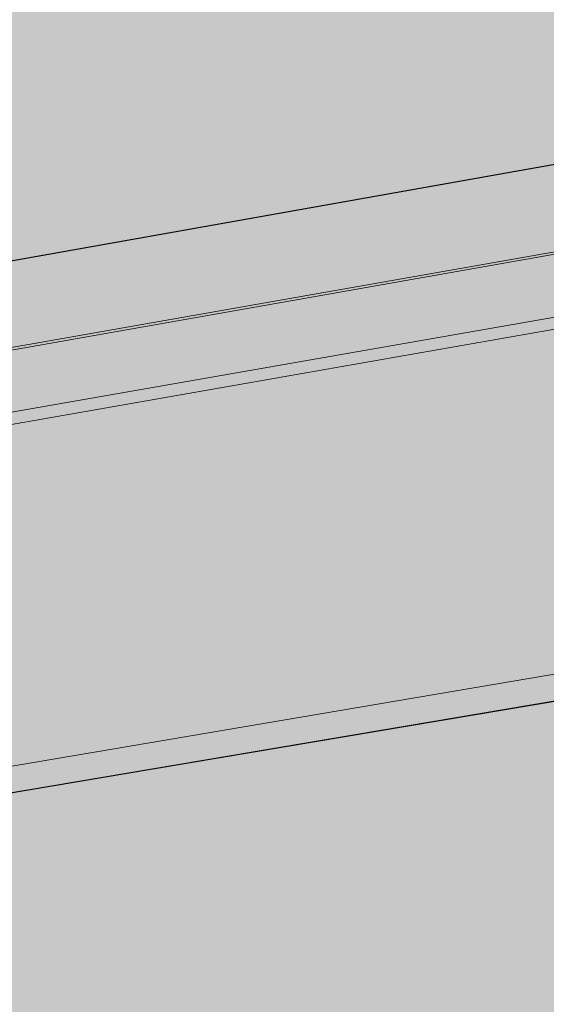
# Model space of a CAD drawing. Units: metres. Extents: x 1837 to 6240, y -872 to 2993.
# Drawn here: x 2775 to 2788, y 1673 to 1698 of the extents above; entities that cross this region are included whole.
import ezdxf

# ---------------------------------------------------------------- set-up
doc = ezdxf.new("R2010")
doc.units = ezdxf.units.M
doc.layers.add('Rigips Profile', color=3, linetype='Continuous')
doc.layers.add('Rigips Schraffur 4', color=8, linetype='Continuous')
doc.layers.add('Rigips Rahmen PLOT', color=4, linetype='Continuous', plot=False)
doc.layers.add('Rigips Schr Dämmung FH', color=7, linetype='Continuous', true_color=0xeddf9e)
doc.layers.add('Rigips Schr Profile PS', color=7, linetype='Continuous', true_color=0xd5e5ec)

msp = doc.modelspace()

# ---------------------------------------------------------------- hatches: boundary and pattern name
at = {"layer": 'Rigips Schr Dämmung FH'}
h = msp.add_hatch(color=256, dxfattribs=at)
h.dxf.hatch_style = 1
edge = h.paths.add_edge_path()
edge.add_line((2821.594145976041, 1679.752411500409), (2848.81463134625, 1619.34637667953))
edge.add_spline(control_points=[(2848.814631346251, 1619.34637667953), (2872.283270227296, 1611.556287530261), (2933.531806691313, 1594.710029862154), (3008.154153131019, 1542.629890403394), (3062.395887767434, 1475.850597872397), (3103.333964519717, 1450.075493429908), (3120.394702354307, 1439.333848134422)], knot_values=[315.3236947036595, 315.3236947036595, 315.3236947036595, 315.3236947036595, 388.5608277506057, 499.6001197666605, 583.7672356095027, 643.9059764732938, 643.9059764732938, 643.9059764732938, 643.9059764732938], degree=3, periodic=0)
edge.add_spline(control_points=[(3120.394702354307, 1439.333848134422), (3120.438839337054, 1439.306058960374), (3120.4829763198, 1439.278269786325), (3120.527113302547, 1439.250480612277)], knot_values=[643.9059764732938, 643.9059764732938, 643.9059764732938, 643.9059764732938, 644.0615584061293, 644.0615584061293, 644.0615584061293, 644.0615584061293], degree=3, periodic=0)
edge.add_line((3120.527113302546, 1439.250480612278), (3120.527113302546, 1500.461659683191))
edge.add_line((3120.527113302546, 1500.461659683191), (3044.365770737994, 1717.758557263063))
edge.add_line((3044.365770737994, 1717.758557263063), (2821.594145976041, 1679.752411500409))
h.paths.add_polyline_path([(2715.162092375828, 1860.510556325871), (2663.763589612814, 1880.829255398744), (2493.656721718508, 1824.237186230495), (2494.066848926562, 1824.206025281263), (2494.476929851868, 1824.174416346336), (2494.886964373442, 1824.142358283854), (2495.296952370296, 1824.10984995196), (2495.706893721445, 1824.076890208793), (2496.116788305902, 1824.043477912495), (2496.526636002682, 1824.009611921208), (2496.936436690797, 1823.975291093073), (2497.346190249262, 1823.940514286231), (2497.755896557091, 1823.905280358823), (2498.165555493298, 1823.869588168991), (2498.575166936896, 1823.833436574875), (2498.984730766898, 1823.796824434618), (2499.39424686232, 1823.75975060636), (2499.803715102174, 1823.722213948243), (2500.213135365475, 1823.684213318407), (2500.622507531236, 1823.645747574995), (2501.031831478471, 1823.606815576147), (2501.441107086194, 1823.567416180005), (2501.850334233419, 1823.527548244709), (2502.25951279916, 1823.487210628402), (2502.66864266243, 1823.446402189224), (2503.077723702243, 1823.405121785317), (2503.486755797613, 1823.363368274822), (2503.895738827553, 1823.32114051588), (2504.304672671079, 1823.278437366632), (2504.713557207202, 1823.23525768522), (2505.122392314939, 1823.191600329785), (2505.531177873301, 1823.147464158468), (2505.939913761303, 1823.102848029411), (2506.348599857959, 1823.057750800754), (2506.757236042281, 1823.012171330639), (2507.165822193286, 1822.966108477208), (2507.574358189985, 1822.919561098601), (2507.982843911394, 1822.87252805296), (2508.391279236524, 1822.825008198425), (2508.799664044392, 1822.77700039314), (2509.20799821401, 1822.728503495243), (2509.616281624392, 1822.679516362877), (2510.024514154552, 1822.630037854184), (2510.432695683504, 1822.580066827303), (2510.840826090261, 1822.529602140377), (2511.248905253838, 1822.478642651547), (2511.656933053247, 1822.427187218954), (2512.064909367505, 1822.37523470074), (2512.472834075622, 1822.322783955044), (2512.880707056614, 1822.26983384001), (2513.288528189496, 1822.216383213778), (2513.696297353278, 1822.162430934489), (2514.104014426977, 1822.107975860285), (2514.511679289606, 1822.053016849306), (2514.919291820179, 1821.997552759695), (2515.326851897709, 1821.941582449592), (2515.73435940121, 1821.885104777138), (2516.141814209697, 1821.828118600476), (2516.549216202182, 1821.770622777745), (2516.95656525768, 1821.712616167088), (2517.363861255205, 1821.654097626646), (2517.77110407377, 1821.59506601456), (2518.178293592389, 1821.53552018897), (2518.585429690077, 1821.475459008019), (2518.992512245845, 1821.414881329848), (2519.39954113871, 1821.353786012598), (2519.806516247684, 1821.29217191441), (2520.213437451781, 1821.230037893425), (2520.620304630015, 1821.167382807785), (2521.0271176614, 1821.104205515631), (2521.43387642495, 1821.040504875104), (2521.840580799678, 1820.976279744346), (2522.247230664598, 1820.911528981497), (2522.653825898724, 1820.846251444699), (2523.060366381071, 1820.780445992094), (2523.466851990651, 1820.714111481822), (2523.873282606478, 1820.647246772025), (2524.279658107567, 1820.579850720844), (2524.685978372931, 1820.511922186419), (2525.092243281584, 1820.443460026894), (2525.498452712539, 1820.374463100409), (2525.904606544811, 1820.304930265104), (2526.310704657414, 1820.234860379122), (2526.716746929361, 1820.164252300603), (2527.122733239666, 1820.093104887689), (2527.528663467342, 1820.021416998521), (2527.934537491404, 1819.94918749124), (2528.340355190865, 1819.876415223988), (2528.746116451623, 1819.803099120862), (2529.151821362079, 1819.729240046526), (2529.557470241246, 1819.654841075529), (2529.96306342067, 1819.579905402525), (2530.368601231897, 1819.504436222171), (2530.774084006473, 1819.42843672912), (2531.179512075944, 1819.351910118027), (2531.584885771857, 1819.274859583547), (2531.990205425758, 1819.197288320335), (2532.395471369192, 1819.119199523046), (2532.800683933706, 1819.040596386334), (2533.205843450845, 1818.961482104855), (2533.610950252157, 1818.881859873262), (2534.016004669186, 1818.801732886212), (2534.421007033479, 1818.721104338358), (2534.825957676583, 1818.639977424355), (2535.230856930043, 1818.558355338859), (2535.635705125404, 1818.476241276524), (2536.040502594215, 1818.393638432005), (2536.44524966802, 1818.310549999956), (2536.849946678365, 1818.226979175033), (2537.254593956797, 1818.14292915189), (2537.659191834862, 1818.058403125182), (2538.063740644106, 1817.973404289564), (2538.468240716074, 1817.88793583969), (2538.872692382314, 1817.802000970217), (2539.277095974371, 1817.715602875797), (2539.681451823791, 1817.628744751086), (2540.085760262119, 1817.541429790739), (2540.490021620904, 1817.453661189411), (2540.89423623169, 1817.365442141756), (2541.298404426024, 1817.27677584243), (2541.702526535451, 1817.187665486086), (2542.106602891517, 1817.098114267381), (2542.510633825771, 1817.008125380968), (2542.914619669755, 1816.917702021502), (2543.318560755018, 1816.826847383639), (2543.722457413104, 1816.735564662032), (2544.126309975561, 1816.643857051338), (2544.530118773934, 1816.55172774621), (2544.933884139769, 1816.459179941303), (2545.337606404613, 1816.366216831273), (2545.741285900012, 1816.272841610774), (2546.144922957511, 1816.17905747446), (2546.548517908656, 1816.084867616987), (2546.952071084995, 1815.99027523301), (2547.355582818072, 1815.895283517183), (2547.759053439434, 1815.79989566416), (2548.162483280628, 1815.704114868598), (2548.565872673199, 1815.60794432515), (2548.969221948692, 1815.511387228472), (2549.372531438655, 1815.414446773218), (2549.775801474634, 1815.317126154042), (2550.179032388174, 1815.219428565601), (2550.582224510822, 1815.121357202548), (2550.985378174123, 1815.022915259539), (2551.388493709624, 1814.924105931227), (2551.791571448871, 1814.824932412269), (2552.19461172341, 1814.725397897319), (2552.597614864786, 1814.625505581031), (2553.000581204547, 1814.52525865806), (2553.403511074239, 1814.424660323062), (2553.806404805406, 1814.323713770691), (2554.209262729596, 1814.222422195601), (2554.612085178354, 1814.120788792448), (2555.014872483227, 1814.018816755887), (2555.417624975761, 1813.916509280571), (2555.820342987502, 1813.813869561157), (2556.223026849995, 1813.710900792298), (2556.625676894787, 1813.60760616865), (2557.028293453424, 1813.503988884867), (2557.430876857452, 1813.400052135604), (2557.833427438418, 1813.295799115517), (2558.235945527867, 1813.191233019259), (2558.638431457345, 1813.086357041486), (2559.040885558398, 1812.981174376852), (2559.443308162573, 1812.875688220012), (2559.845699601416, 1812.769901765621), (2560.248060206472, 1812.663818208334), (2560.650390309289, 1812.557440742806), (2561.052690241411, 1812.450772563691), (2561.454960334385, 1812.343816865643), (2561.857200919757, 1812.236576843319), (2562.259412329074, 1812.129055691373), (2562.661594893881, 1812.021256604459), (2563.063748945724, 1811.913182777233), (2563.465874816149, 1811.804837404349), (2563.867972836703, 1811.696223680461), (2564.270043338932, 1811.587344800226), (2564.672086654381, 1811.478203958297), (2565.074103114597, 1811.368804349329), (2565.476093051126, 1811.259149167977), (2565.878056795514, 1811.149241608897), (2566.279994679307, 1811.039084866742), (2566.681907034051, 1810.928682136167), (2567.083794191293, 1810.818036611828), (2567.485656482578, 1810.707151488379), (2567.887494239452, 1810.596029960475), (2568.289307793461, 1810.484675222771), (2568.691097476153, 1810.373090469921), (2569.092863619072, 1810.261278896581), (2569.494606553764, 1810.149243697404), (2569.896326611777, 1810.036988067047), (2570.298024124656, 1809.924515200163), (2570.699699423946, 1809.811828291408), (2571.101352841195, 1809.698930535436), (2571.502984707948, 1809.585825126902), (2571.904595355751, 1809.472515260461), (2572.306185116151, 1809.359004130768), (2572.707754320692, 1809.245294932477), (2573.109303300923, 1809.131390860244), (2573.510832388389, 1809.017295108723), (2573.912341914635, 1808.903010872569), (2574.313832211208, 1808.788541346436), (2574.715303609653, 1808.67388972498), (2575.116756441518, 1808.559059202855), (2575.518191038349, 1808.444052974716), (2575.91960773169, 1808.328874235218), (2576.321006853088, 1808.213526179016), (2576.72238873409, 1808.098012000764), (2577.123753706241, 1807.982334895117), (2577.525102101088, 1807.866498056731), (2577.926434250176, 1807.75050468026), (2578.327750485053, 1807.634357960358), (2578.729051137263, 1807.51806109168), (2579.130336538353, 1807.401617268882), (2579.531607019869, 1807.285029686618), (2579.932862913357, 1807.168301539543), (2580.334104550363, 1807.051436022312), (2580.735332262434, 1806.934436329579), (2581.136546381114, 1806.817305655999), (2581.537747237951, 1806.700047196228), (2581.938935164491, 1806.582664144919), (2582.34011049228, 1806.465159696728), (2582.741273552863, 1806.347537046309), (2583.142424677786, 1806.229799388318), (2583.543564198597, 1806.111949917408), (2583.944692446841, 1805.993991828236), (2584.345809754064, 1805.875928315455), (2584.746916451812, 1805.757762573721), (2585.148012871631, 1805.639497797687), (2585.549099345068, 1805.521137182011), (2585.950176203668, 1805.402683921344), (2586.351243778977, 1805.284141210344), (2586.752302402543, 1805.165512243664), (2587.153352405909, 1805.046800215959), (2587.554394120624, 1804.928008321884), (2587.955427878233, 1804.809139756094), (2588.356454010281, 1804.690197713244), (2588.757472848315, 1804.571185387987), (2589.158484723881, 1804.452105974981), (2589.559489968527, 1804.332962668878), (2589.960488913795, 1804.213758664334), (2590.361481891235, 1804.094497156004), (2590.762469232391, 1803.975181338543), (2591.16345126881, 1803.855814406604), (2591.564428332037, 1803.736399554844), (2591.965400753619, 1803.616939977916), (2592.366368865101, 1803.497438870476), (2592.767332998031, 1803.377899427178), (2593.168293483954, 1803.258324842678), (2593.569250654416, 1803.138718311629), (2593.970204840963, 1803.019083028688), (2594.371156375141, 1802.899422188508), (2594.772105588497, 1802.779738985744), (2595.173052812576, 1802.660036615052), (2595.573998378925, 1802.540318271085), (2595.974942619089, 1802.4205871485), (2596.375885864616, 1802.30084644195), (2596.776828447049, 1802.18109934609), (2597.177770697936, 1802.061349055577), (2598.197391845214, 1801.58855096648), (2599.216953120444, 1801.115661690636), (2600.236394651578, 1800.642590041299), (2601.255656566568, 1800.169244831721), (2602.274678993368, 1799.695534875155), (2603.293402059928, 1799.221368984855), (2604.311765894201, 1798.746655974072), (2605.329710624139, 1798.271304656062), (2606.347176377695, 1797.795223844076), (2607.364103282821, 1797.318322351368), (2608.380431467468, 1796.840508991191), (2609.396101059589, 1796.361692576797), (2610.411052187137, 1795.881781921441), (2611.425224978062, 1795.400685838374), (2612.438559560318, 1794.918313140851), (2613.450996061857, 1794.434572642124), (2614.462474610631, 1793.949373155446), (2615.472935334592, 1793.46262349407), (2616.482318361692, 1792.97423247125), (2617.490563819883, 1792.484108900238), (2618.497611837118, 1791.992161594288), (2619.503402541348, 1791.498299366653), (2620.507876060527, 1791.002431030585), (2621.510972522606, 1790.504465399338), (2622.512632055536, 1790.004311286165), (2623.512794787272, 1789.501877504319), (2624.511400845764, 1788.997072867053), (2625.508390358964, 1788.48980618762), (2626.503703454826, 1787.979986279274), (2627.497280261301, 1787.467521955266), (2628.489060906341, 1786.952322028852), (2629.478985517899, 1786.434295313282), (2630.466994223926, 1785.913350621811), (2631.453027152375, 1785.389396767692), (2632.437024431199, 1784.862342564177), (2633.418926188348, 1784.33209682452), (2634.398672551776, 1783.798568361974), (2635.376203649435, 1783.261665989791), (2636.351459609276, 1782.721298521226), (2637.324380559252, 1782.177374769531), (2638.294906627315, 1781.629803547959), (2639.262977941418, 1781.078493669763), (2640.228534629512, 1780.523353948197), (2641.19151681955, 1779.964293196513), (2642.151864639483, 1779.401220227964), (2643.109518254651, 1778.834043914369), (2644.064436941761, 1778.262703065858), (2645.016630174825, 1777.687215127535), (2645.966115570388, 1777.107610299944), (2646.912910745002, 1776.523918783629), (2647.857033315215, 1775.936170779134), (2648.798500897577, 1775.344396487001), (2649.737331108635, 1774.748626107775), (2650.67354156494, 1774.148889841999), (2651.607149883041, 1773.545217890216), (2652.538173679486, 1772.937640452971), (2653.466630570825, 1772.326187730806), (2654.392538173607, 1771.710889924266), (2655.315914104381, 1771.091777233894), (2656.236775979696, 1770.468879860234), (2657.155141416101, 1769.842228003828), (2658.071028030145, 1769.211851865222), (2658.984453438378, 1768.577781644957), (2659.895435257349, 1767.940047543579), (2660.803991103606, 1767.29867976163), (2661.710138593699, 1766.653708499654), (2662.613895344176, 1766.005163958195), (2663.515278971588, 1765.353076337796), (2664.414307092482, 1764.697475839), (2665.310997323409, 1764.038392662353), (2666.205367280917, 1763.375857008396), (2667.097434581555, 1762.709899077673), (2667.987216841873, 1762.040549070729), (2668.874731678419, 1761.367837188107), (2669.759996707744, 1760.691793630349), (2670.643029546394, 1760.012448598001), (2671.523847810921, 1759.329832291605), (2672.402469117873, 1758.643974911705), (2673.278911083798, 1757.954906658845), (2674.153191325248, 1757.262657733568), (2675.025327458769, 1756.567258336418), (2675.895337100912, 1755.868738667938), (2676.763237868226, 1755.167128928672), (2677.629047377258, 1754.462459319163), (2678.49278324456, 1753.754760039956), (2679.35446308668, 1753.044061291594), (2680.214104520167, 1752.330393274619), (2681.071725161569, 1751.613786189577), (2681.927342627437, 1750.89427023701), (2682.780974534319, 1750.171875617461), (2683.632638498765, 1749.446632531476), (2684.482352137322, 1748.718571179597), (2685.330133066542, 1747.987721762367), (2686.175998902972, 1747.254114480331), (2687.019967263162, 1746.517779534032), (2687.862055763661, 1745.778747124013), (2688.702282021018, 1745.037047450818), (2689.540663651782, 1744.292710714991), (2690.377218272503, 1743.545767117076), (2691.211963499728, 1742.796246857615), (2692.044916950009, 1742.044180137152), (2692.876096239892, 1741.289597156232), (2693.705518985929, 1740.532528115397), (2694.533202804667, 1739.773003215191), (2695.359165312656, 1739.011052656158), (2696.183424126445, 1738.246706638841), (2697.005996862583, 1737.479995363785), (2697.82690113762, 1736.710949031532), (2698.646154568103, 1735.939597842625), (2699.463774770583, 1735.16597199761), (2700.279779361609, 1734.390101697029), (2701.094185957729, 1733.612017141425), (2701.907012175493, 1732.831748531343), (2702.718275631449, 1732.049326067326), (2703.527993942148, 1731.264779949917), (2704.336184724137, 1730.478140379661), (2705.142865593967, 1729.6894375571), (2705.948054168186, 1728.898701682779), (2706.751768063344, 1728.10596295724), (2707.554024895988, 1727.311251581028), (2708.35484228267, 1726.514597754686), (2709.154237839937, 1725.716031678758), (2709.952229184339, 1724.915583553787), (2710.748833932425, 1724.113283580316), (2711.544069700743, 1723.30916195889), (2712.337954105844, 1722.503248890052), (2713.130504764276, 1721.695574574346), (2713.921739292589, 1720.886169212314), (2714.711675307331, 1720.075063004502), (2715.500330425051, 1719.262286151451), (2716.287722262299, 1718.447868853707), (2717.073868435624, 1717.631841311812), (2717.858786561574, 1716.81423372631), (2718.6424942567, 1715.995076297744), (2719.425009137549, 1715.174399226659), (2720.206348820672, 1714.352232713598), (2720.986530922617, 1713.528606959104), (2721.765573059934, 1712.703552163721), (2722.54349284917, 1711.877098527992), (2723.320307906877, 1711.049276252461), (2724.096035849602, 1710.220115537673), (2724.870694293895, 1709.389646584169), (2725.644300856305, 1708.557899592494), (2726.416873153381, 1707.724904763192), (2727.188428801672, 1706.890692296806), (2727.958985417727, 1706.055292393879), (2728.728560618096, 1705.218735254956), (2729.497172019327, 1704.381051080579), (2730.26483723797, 1703.542270071292), (2731.031573890573, 1702.70242242764), (2731.797399593686, 1701.861538350165), (2732.562331963858, 1701.019648039411), (2733.326388617638, 1700.176781695922), (2734.089587171575, 1699.332969520241), (2734.851945242218, 1698.488241712912), (2735.613480446116, 1697.642628474478), (2736.374210986883, 1696.796160846101), (2737.134185067891, 1695.948912825635), (2737.89349461386, 1695.10102101558), (2738.65223500352, 1694.252626964242), (2739.4105016156, 1693.403872219925), (2740.168389828833, 1692.554898330935), (2740.925995021948, 1691.705846845576), (2741.683412573676, 1690.856859312154), (2742.440737862748, 1690.008077278973), (2743.198066267894, 1689.159642294339), (2743.955493167844, 1688.311695906557), (2744.713113941331, 1687.464379663931), (2745.471023967083, 1686.617835114767), (2746.229318623832, 1685.77220380737), (2746.988093290307, 1684.927627290044), (2747.747443345241, 1684.084247111094), (2748.507464167363, 1683.242204818827), (2749.268251135404, 1682.401641961545), (2750.029899628094, 1681.562700087556), (2750.792505024164, 1680.725520745163), (2751.556162702345, 1679.890245482672), (2752.320968041367, 1679.057015848387), (2753.087016419961, 1678.225973390614), (2753.854403216857, 1677.397259657658), (2754.623223810786, 1676.571016197823), (2755.393573580479, 1675.747384559415), (2756.165547904666, 1674.926506290739), (2756.939242162077, 1674.108522940099), (2757.714751731444, 1673.293576055802), (2758.492171991496, 1672.48180718615), (2759.271598320965, 1671.673357879451), (2760.053126098581, 1670.868369684008), (2760.836850703075, 1670.066984148126), (2761.622867513177, 1669.269342820112), (2762.411271907617, 1668.475587248269), (2763.202159265127, 1667.685858980903), (2763.995624964437, 1666.900299566319), (2764.791764384277, 1666.119050552821), (2765.590672903379, 1665.342253488715), (2766.392445900472, 1664.570049922306), (2767.197178754288, 1663.802581401898), (2768.004966843555, 1663.039989475797), (2768.815905547007, 1662.282415692308), (2769.630090243373, 1661.530001599736), (2770.447616311383, 1660.782888746385), (2771.268579129768, 1660.041218680562), (2772.093074077259, 1659.305132950569), (2772.921196532586, 1658.574773104714), (2773.75304187448, 1657.850280691301), (2774.588705481672, 1657.131797258634), (2775.428282732892, 1656.419464355019), (2776.27186900687, 1655.713423528761), (2777.119559682338, 1655.013816328164), (2777.971450138026, 1654.320784301535), (2778.827635752663, 1653.634468997177), (2779.688211904982, 1652.955011963396), (2780.553273973713, 1652.282554748497), (2781.422917337585, 1651.617238900785), (2782.297236987593, 1650.959205368731), (2783.176281244417, 1650.308522901351), (2784.060007920007, 1649.665120229721), (2784.948364445829, 1649.028910026203), (2785.841298253351, 1648.399804963159), (2786.738756774041, 1647.777717712951), (2787.640687439365, 1647.16256094794), (2788.547037680789, 1646.554247340489), (2789.457754929782, 1645.952689562959), (2790.37278661781, 1645.357800287712), (2791.292080176341, 1644.76949218711), (2792.215583036841, 1644.187677933515), (2793.143242630778, 1643.612270199289), (2794.075006389618, 1643.043181656794), (2795.010821744829, 1642.480324978391), (2795.950636127878, 1641.923612836443), (2796.894396970232, 1641.372957903311), (2797.842051703357, 1640.828272851358), (2798.793547758723, 1640.289470352944), (2799.748832567793, 1639.756463080433), (2800.707853562037, 1639.229163706185), (2801.670558172922, 1638.707484902564), (2802.636893831914, 1638.19133934193), (2803.60680797048, 1637.680639696645), (2804.580248020087, 1637.175298639072), (2805.557161412204, 1636.675228841572), (2806.537495578296, 1636.180342976507), (2807.521197949831, 1635.69055371624), (2808.508215958275, 1635.205773733131), (2809.498497035097, 1634.725915699543), (2810.491988611763, 1634.250892287838), (2811.488638119739, 1633.780616170378), (2812.488392990495, 1633.315000019524), (2813.491200655495, 1632.853956507638), (2814.497008546207, 1632.397398307083), (2815.505764094099, 1631.945238090219), (2816.517414730637, 1631.49738852941), (2817.531907887289, 1631.053762297016), (2818.549190995522, 1630.614272065401), (2819.569211486803, 1630.178830506925), (2820.591916792598, 1629.74735029395), (2821.617254344374, 1629.319744098839)])
at = {"layer": 'Rigips Schr Profile PS'}
h = msp.add_hatch(color=256, dxfattribs=at)
h.dxf.hatch_style = 1
h.paths.add_polyline_path([(2229.111940147939, 1938.664726347661), (2253.514708182488, 1951.586372820728), (2283.382583219277, 1951.586372820728), (2247.042934256223, 1932.901689661877)])
h.paths.add_polyline_path([(2312.894989236067, 1911.736783444671), (2399.101289854105, 1951.586372820728), (2430.065655715147, 1951.586372820728), (2329.65352460141, 1906.350575991407)])
h.paths.add_polyline_path([(2545.005320632327, 1951.586372820728), (2577.191942029453, 1951.586372820728), (2404.267493435442, 1882.369583244115), (2388.537649535854, 1887.425168389453)])
h.paths.add_polyline_path([(2457.027760209605, 1865.412388838994), (2690.906767646662, 1951.586372820728), (2724.398597709921, 1951.586372820728), (2471.845768589438, 1860.649868401614)])
h.paths.add_polyline_path([(2533.338534926517, 1840.886041244524), (2519.334250437677, 1845.387030134484), (2836.806221880301, 1951.586372820728), (2871.518138203154, 1951.586372820728)])
h.paths.add_polyline_path([(2589.532286187639, 1822.825322018697), (2576.258541074379, 1827.091514934912), (2982.704113775833, 1951.586372820728), (3018.638688959352, 1951.586372820728)])
h.paths.add_polyline_path([(2530.644590559051, 1774.927529910622), (2525.629547597297, 1784.011514672494), (2611.840914441798, 1808.626312234076), (2611.823618274658, 1812.206802145236), (2731.457659927449, 1846.581462700958), (2731.515215880201, 1846.580289784698), (2731.583681227857, 1846.536317188306), (2731.644502123046, 1846.451999205112), (2732.615462179881, 1844.327213976734), (2732.648909555524, 1844.198207813345), (2732.626248163604, 1844.021820891292), (2731.433820748559, 1842.267510138424), (2731.426574293587, 1842.237761837137), (2731.433647622137, 1842.202905650351), (2734.996892361221, 1834.411533338039), (2736.822550608271, 1834.919785213602), (2736.845543171019, 1834.922827294425), (2736.872499189343, 1834.91598946047), (2736.89624009549, 1834.901093269269), (2736.926521110348, 1834.868915375795), (2736.95456304991, 1834.821595322143), (2737.919261937318, 1832.704115750674), (2737.951845914073, 1832.574608887334), (2737.959383059234, 1832.464008633604), (2737.941241615843, 1832.332796195919), (2737.90132373498, 1832.246806644394), (2737.859583147894, 1832.205066057307), (2737.823763807706, 1832.194927510182)])
h.paths.add_polyline_path([(2766.757823377744, 1769.28652819658), (2766.809425809862, 1769.28329794324), (2766.878691397794, 1769.233438376991), (2766.928699959032, 1769.1570583329), (2767.834154616452, 1767.174027212951), (2767.868008123071, 1767.011432497111), (2767.846199638892, 1766.88224790402), (2766.726923864121, 1765.094149592116), (2766.720338942894, 1765.070667721874), (2766.723774665172, 1765.039819633201), (2769.975549957887, 1757.927732522164), (2771.786585352656, 1758.327950579741), (2771.82556874355, 1758.330875471362), (2771.899292516548, 1758.26481192687), (2772.821598477808, 1756.241788057195), (2772.851644561852, 1756.105795192473), (2772.84249432933, 1755.906897343906), (2772.781233366713, 1755.781602322436), (2772.723111107274, 1755.74998593619), (2566.27936253484, 1710.380536067865), (2559.967803845655, 1721.813005330069)])
h.paths.add_polyline_path([(2799.946646981713, 1696.598578516678), (2800.031990444224, 1696.576012839142), (2800.078141893711, 1696.52536995787), (2800.953158231262, 1694.620709087289), (2800.986662846353, 1694.47332829076), (2800.969218282003, 1694.340358586778), (2799.915665247527, 1692.522273538144), (2799.909316827726, 1692.49256525795), (2799.916113452278, 1692.460151661139), (2802.880013595529, 1685.979332676931), (2804.685684042401, 1686.286636729931), (2804.720155864905, 1686.286252586554), (2804.769605036252, 1686.247402587555), (2804.795589969937, 1686.203137447405), (2805.65055610351, 1684.32395290789), (2805.676901563354, 1684.210097733884), (2805.682452571348, 1684.096069780222), (2805.660695097987, 1683.963866178889), (2805.606021599348, 1683.867040376711), (2805.56091070023, 1683.84027487192), (2600.080995606655, 1649.154081870015), (2594.08007697414, 1660.023792755236)])
h.paths.add_polyline_path([(3116.401915477506, 1650.416955420355), (2632.187278602048, 1590.998451357033), (2626.473202369663, 1601.348628178851), (3116.401915477506, 1665.410127328433)])
h.paths.add_polyline_path([(3116.401915477506, 1572.35535879128), (2662.722606433368, 1535.68836631213), (2657.273946351158, 1545.55778229458), (3116.401915477506, 1586.035687533774)])
h.paths.add_polyline_path([(2691.799480808551, 1483.020047065143), (2686.596971489334, 1492.44359851618), (3116.401915477506, 1513.638332154921), (3116.401915477506, 1501.101751004403)])
h.paths.add_polyline_path([(3116.401915477506, 1435.716085130262), (3116.401774789984, 1447.336758630264), (2714.546170303208, 1441.817891405), (2719.557445164272, 1432.740731982315)])
h.paths.add_polyline_path([(3116.401915477506, 1375.509477342104), (2742.853856459124, 1384.77748776853), (2744.399528029182, 1387.743091100877), (2741.215915303063, 1393.509719564941), (3116.387770550056, 1386.392379487804)])
at = {"layer": 'Rigips Schraffur 4', "true_color": 0x8c8c8c}
h = msp.add_hatch(color=252, dxfattribs=at)
h.dxf.hatch_style = 1
edge = h.paths.add_edge_path()
edge.add_line((3116.401915477506, 1447.949009911461), (3116.401915477506, 1387.137992120813))
edge.add_line((3116.401915477506, 1387.137992120813), (2740.80314969475, 1393.972201099352))
edge.add_line((2740.80314969475, 1393.972201099352), (2525.629521633224, 1784.011507259315))
edge.add_line((2525.629521633224, 1784.011507259315), (2611.840914441798, 1808.626312234076))
edge.add_line((2611.840914441798, 1808.626312234076), (2611.806906869762, 1815.666240075008))
edge.add_spline(control_points=[(2611.806906869762, 1815.666240075008), (2626.346879604634, 1812.057395542221), (2682.214065796552, 1798.19107040343), (2716.255094388103, 1717.848397619772), (2795.322106203095, 1635.821146926652), (2908.261638744832, 1617.403539566321), (3004.23421665045, 1551.327771762862), (3058.392295310428, 1484.453490216066), (3099.337999109488, 1458.687046071353), (3116.401915477506, 1447.94900991146)], knot_values=[0, 0, 0, 0, 43.73621083700375, 168.048391748326, 233.0663298205815, 381.3321402383157, 492.3714322543708, 576.5385480972134, 636.6772889610044, 636.6772889610044, 636.6772889610044, 636.6772889610044], degree=3, periodic=0)
edge = h.paths.add_edge_path()
edge.add_spline(control_points=[(2611.806906869762, 1815.666240075008), (2595.856079210098, 1838.26710498035), (2560.823260957196, 1887.905406482998), (2461.448654138097, 1875.069396013424), (2441.288257612465, 1929.432385395779), (2433.072499498623, 1951.586372820727)], knot_values=[0, 0, 0, 0, 78.59689454534748, 172.6224356879272, 237.2950591629198, 237.2950591629198, 237.2950591629198, 237.2950591629198], degree=3, periodic=0)
at = {"layer": 'Rigips Schraffur 4'}
h = msp.add_hatch(dxfattribs=at)
h.set_pattern_fill('WOOD_5', color=3, scale=70, angle=115, pattern_type=2)
h.set_pattern_definition([(104.6952, (-992.9473031105454, -416.2887046126218), (-114.0584783674737, 410.2324582364724), [7.82621, -774.79752]), (115, (-994.9326328240973, -408.7184690860026), (-93.02482341441446, 33.85826677071655), [7.7, -62.3]), (133.4349, (-998.1867934395009, -401.7398991258203), (-122.6080132909293, 97.29988667243806), [6.640759999999999, -214.71863]), (287.875, (-1002.752534841244, -396.917658417145), (-143.6415233967474, 473.6740672405703), [5.64361, -558.71445]), (289.8056, (-1001.020288026422, -402.2888148077686), (-232.3915609004937, 663.998630487142), [7.73178, -765.4434900000001]), (309.0362, (-998.4005428619444, -409.5632175511694), (152.1912729662746, -160.7414490639032), [8.658510000000001, -279.95884]), (124.4623, (-995.3139653762933, -411.2133810052164), (-211.3578415383813, 287.6245512738965), [4.257959999999997, -421.5354499999999]), (108.6598, (-997.7233775265299, -407.702721082881), (173.224563637723, -537.1156478736054), [6.338779999999997, -627.5381699999997]), (300.7106, (-999.7514571245706, -401.6971492413318), (329.6911163387843, -541.3905520447879), [7.03493, -696.45639]), (283.6901, (-996.1587138414602, -407.7454709673698), (-54.89174066761417, 283.3494363663826), [3.5693, -353.36203]), (109.8056, (-989.6503926106534, -421.7026108877342), (232.3915609004939, -663.9986304871419), [7.73178, -765.4434900000001]), (103.6901, (-992.2701377751309, -414.4282081443334), (54.891740667614, -283.3494363663826), [7.1386, -349.79273]), (115, (-993.9596347054644, -407.4923880686399), (-93.02482341441446, 33.85826677071655), [8.4, -61.6]), (135.556, (-997.5096281040865, -399.8794026575322), (-274.7992823687872, 258.0414042787253), [5.9808, -592.09948]), (118.8141, (-1001.779536722611, -395.6915773997823), (-477.6078106306275, 858.5981300271858), [10.52331, -1041.80741]), (109.8056, (-1006.851443921814, -386.4711784191161), (232.3915609004939, -663.9986304871419), [7.73178, -765.4434900000001]), (115, (-1009.471189086292, -379.1967756757153), (-93.02482341441446, 33.85826677071655), [7.7, -62.3]), (120.1944, (-983.1420713798466, -435.6597508080986), (-359.2740451807343, 604.8323563815346), [7.73178, -765.4434900000001]), (109.8056, (-987.0306474461754, -428.9770136311349), (232.3915609004939, -663.9986304871419), [7.73178, -765.4434900000001]), (115, (-984.4109022816979, -436.2514163745357), (-93.02482341441446, 33.85826677071655), [4.2, -65.8]), (120.1944, (-986.1858989810089, -432.4449236689816), (-359.2740451807343, 604.8323563815346), [7.73178, -765.4434900000001]), (115, (-990.0744750473377, -425.7621864920179), (-93.02482341441446, 33.85826677071655), [7, -63]), (125.3048, (-993.0328028795225, -419.4180319827615), (240.9409183447758, -351.0662047896645), [7.82621, -774.79752]), (120.1944, (-997.5557943967774, -413.0311275890163), (-359.2740451807343, 604.8323563815346), [7.73178, -765.4434900000001]), (109.8056, (-1001.444370463106, -406.3483904120524), (232.3915609004939, -663.9986304871419), [7.73178, -765.4434900000001]), (109.8056, (-1004.064115627584, -399.0739876686516), (232.3915609004939, -663.9986304871419), [7.73178, -765.4434900000001]), (106.8698999999999, (-1006.683860792062, -391.7995849252511), (114.0581590935722, -410.2325156385022), [9.899469999999999, -485.0752200000001]), (115, (-1009.556688855269, -382.3261030458548), (-93.02482341441446, 33.85826677071655), [10.5, -59.5]), (102.4712000000001, (-970.3084306668561, -367.1137978564482), (-84.47488117887616, 346.7910123686912), [6.453649999999999, -638.9144299999999]), (109.2894, (-971.7020948139711, -360.8123932316803), (202.8078593447316, -600.5571864727635), [7.03493, -696.45639]), (123.1301, (-970.3084306668561, -367.1137978564482), (-240.9411675425891, 351.0659971089802), [4.94977, -490.0249900000001]), (124.4623, (-973.0136756003112, -362.9687224831871), (-211.3578415383813, 287.6245512738965), [8.515849999999995, -417.2774899999998]), (115, (-948.2492215789357, -419.3889477310818), (-93.02482341441446, 33.85826677071655), [8.4, -61.6]), (105.5377, (-951.7992149775573, -411.7759623199738), (84.47498745699534, -346.7909978206099), [4.25796, -421.53545]), (316.8013999999999, (-952.9397962259427, -407.6736368312013), (-152.1913824566888, 160.7413769237568), [3.76964, -373.19191]), (307.9946, (-950.1918014079988, -410.2540485193927), (-393.1324641121431, 511.8074695597736), [9.339189999999999, -924.5772899999998]), (107.875, (-973.5625912822597, -360.1352278962659), (143.6415233967474, -473.6740672405703), [5.643609999999997, -558.7144499999997]), (122.125, (-973.5625912822597, -360.1352278962659), (-270.5243955832755, 414.5076122512904), [5.64361, -558.71445]), (115, (-946.980390677084, -418.7972821646447), (-93.02482341441446, 33.85826677071655), [5.600000000000001, -64.4]), (309.0362, (-949.3470529428323, -413.7219585572395), (152.1912729662746, -160.7414490639032), [5.77234, -282.8450800000001]), (111.6335, (-955.3919582606677, -405.7276405939358), (409.8901924664812, -1044.648281119511), [11.92058, -1180.13651]), (112.7094, (-959.7867001244567, -394.6467451449812), (646.5574078815105, -1552.180243102069), [17.51399999999999, -1733.88544]), (118.1798, (-966.5481042539932, -378.4905260886212), (-566.3567231468376, 1048.923285141151), [12.61945999999999, -1249.323529999999]), (124.4623, (-972.5075098028515, -367.366880755178), (-211.3578415383813, 287.6245512738965), [12.77381, -413.0195999999999]), (125.3048, (-942.5394825206045, -416.7264526821152), (240.9409183447758, -351.0662047896645), [7.82621, -774.79752]), (130.9454, (-947.0624740378594, -410.33954828837), (181.7746551035385, -224.1829133583973), [10.19214, -499.41556]), (115, (-953.7417948066209, -402.6410631082849), (-93.02482341441446, 33.85826677071655), [9.1, -60.9]), (106.8698999999999, (-957.5876209884609, -394.3936622462513), (114.0581590935722, -410.2325156385022), [9.899469999999999, -485.0752200000001]), (118.5763, (-960.4604490516685, -384.9201803668552), (-507.190150370831, 922.0402141903584), [11.22184, -1110.96349]), (106.2538, (-965.82818903409, -375.0653659352631), (-143.6411172598078, 473.6741760299499), [9.20703, -911.49919]), (100.9638, (-968.4051843140792, -366.2262995067927), (25.30842926915199, -219.9078907683552), [8.658509999999994, -279.9588399999998]), (115, (-970.0519313599243, -357.7258157460294), (-93.02482341441446, 33.85826677071655), [4.9, -65.10000000000001]), (289.8056, (-955.3919582606677, -405.7276405939358), (-232.3915609004937, 663.998630487142), [15.46349, -757.71178]), (110.2363999999999, (-952.6901297354152, -421.459777213611), (261.975081624061, -727.4400838844076), [16.85824, -826.0534099999999]), (115, (-958.5212856308076, -405.6421408249585), (-93.02482341441446, 33.85826677071655), [16.1, -53.9]), (119.0856, (-965.3254396448328, -391.0505854536684), (-448.0239223155221, 795.1569317528769), [19.64990999999998, -962.8468499999994]), (115, (-974.877588476802, -373.878618394187), (-93.02482341441446, 33.85826677071655), [17.5, -52.5]), (122.125, (-939.3674052659762, -415.2472887660228), (-270.5243955832755, 414.5076122512904), [16.93076, -547.4273]), (121.3402, (-948.3706384159968, -400.9088162934625), (-300.1078541661392, 477.9489978082994), [12.67756, -621.1993900000001]), (112.5104000000001, (-954.9644594157812, -390.0810037432377), (587.3894291957735, -1425.297765863247), [16.11518999999999, -1595.405839999999]), (108.4802, (-961.1341979788808, -375.1936155887292), (578.8406250230034, -1738.229980060101), [24.65946, -2441.28864]), (118.0128, (-980.604409576144, -434.4764196752246), (-595.940815651765, 1112.36441265065), [13.31841, -1318.522449999999]), (106.8698999999999, (-986.8596479082207, -422.7183588908556), (114.0581590935722, -410.2325156385022), [14.84924, -480.12552]), (112.6141, (-991.1688900030322, -408.5081360717616), (616.9749648701506, -1488.738338982953), [16.81456, -1664.64312]), (125.6197, (-997.6344613493502, -392.9863324663272), (452.2996173343634, -638.6900990358936), [11.39516, -1128.12224]), (115, (-1004.271032233623, -383.7231836011722), (-93.02482341441446, 33.85826677071655), [14, -56]), (111.8202, (-988.2173949872517, -438.0264130738465), (439.4747695390254, -1108.089311790141), [12.61946, -1249.32353]), (121.009, (-992.9079696342587, -426.3111021739662), (359.2742776420326, -604.832176992025), [13.3735, -1323.97461]), (121.7098, (-999.7976234172615, -414.8488741728158), (329.690691322628, -541.3908718229858), [11.98203999999999, -1186.224899999999]), (109.2894, (-1006.095611633827, -404.6554770735165), (202.8078593447316, -600.5571864727635), [14.06986, -689.4214599999999]), (102.9052, (-1010.743436396346, -391.3755024885666), (139.3659461597904, -630.1405729596584), [10.02246, -992.22501]), (124.4623, (-1012.981849008628, -381.6061878259518), (-211.3578415383813, 287.6245512738965), [8.515849999999995, -417.2774899999998]), (118.8141, (-976.1635014196645, -432.4055901926952), (-477.6078106306275, 858.5981300271858), [10.52331, -1041.80741]), (102.1956999999999, (-981.2354086188675, -423.1851912120289), (194.2574505247072, -913.4900031234679), [15.79269999999999, -1563.47926]), (115, (-984.5716525950456, -407.7488873755719), (-93.02482341441446, 33.85826677071655), [17.5, -52.5]), (120.4403, (-991.9674721755082, -391.8885011024306), (388.8571953303488, -668.2739336037538), [14.76649999999999, -1461.885109999999]), (121.7098, (-999.4487915249474, -379.1574421994289), (329.690691322628, -541.3908718229858), [11.98203999999999, -1186.224899999999]), (115, (-992.6583031437312, -440.0972425563759), (-93.02482341441446, 33.85826677071655), [11.9, -58.09999999999999]), (123.1301, (-997.6874604584455, -429.3121798906398), (-240.9411675425891, 351.0659971089802), [19.79901, -475.17575]), (112.6141, (-1008.508440192266, -412.7318783975954), (616.9749648701506, -1488.738338982953), [16.81456, -1664.64312]), (109.4725000000001, (-1014.974011538584, -397.2100747921611), (-494.3667329758229, 1391.438680151508), [21.80136, -2158.33625]), (121.8428, (-934.9264971094967, -413.1764592834934), (629.7993102860424, -1019.33943307006), [17.62558, -1744.92941]), (115, (-944.2255630427358, -398.2035713600076), (-93.02482341441446, 33.85826677071655), [19.6, -50.4]), (111.3477999999999, (-952.5088809728536, -380.4399387340891), (790.1993714669991, -2025.854138537684), [32.96692, -3263.72837]), (115, (-957.1310378918947, -423.5306066961405), (-93.02482341441446, 33.85826677071655), [16.8, -53.2]), (119.7636, (-964.2310246891384, -408.3046358739248), (-388.8570974470872, 668.2740282239868), [16.85824, -826.05341]), (113.1524, (-972.5998423882334, -393.670330618146), (824.0571773923078, -1932.829493107176), [21.71127, -2149.41748]), (112.2737, (-981.1362432170808, -373.7076188562323), (528.2242827122357, -1298.414081078047), [14.71666, -1456.94906]), (109.8056, (-967.281685106705, -428.2639312276362), (232.3915609004939, -663.9986304871419), [15.46349, -757.71178]), (115, (-972.5211754356606, -413.715125740835), (-93.02482341441446, 33.85826677071655), [22.4, -47.6]), (116.9092, (-981.9878244986521, -393.4138313112139), (-921.3581256685668, 1810.220750793848), [21.01169, -2080.15465]), (118.5763, (-991.4972234461325, -374.6772005666628), (-507.190150370831, 922.0402141903584), [11.22184, -1110.96349])])
edge = h.paths.add_edge_path()
edge.add_spline(control_points=[(2821.617254344374, 1629.319744098839), (2830.446980734013, 1625.658466960094), (2839.562939035658, 1622.41734761425), (2848.81463134625, 1619.34637667953)], knot_values=[286.4525094553537, 286.4525094553537, 286.4525094553537, 286.4525094553537, 315.3236947036586, 315.3236947036586, 315.3236947036586, 315.3236947036586], degree=3, periodic=0)
edge.add_line((2848.81463134625, 1619.34637667953), (2821.594145976041, 1679.75241150041))
edge.add_line((2821.594145976041, 1679.75241150041), (2734.810358393114, 1872.007090693862))
edge.add_line((2734.810358393114, 1872.007090693862), (2727.177190670862, 1869.467647336531))
edge.add_line((2727.177190670862, 1869.467647336531), (2713.181644935311, 1864.811533787925))
edge.add_line((2713.181644935311, 1864.811533787925), (2821.617254344374, 1629.319744098839))
h = msp.add_hatch(dxfattribs=at)
h.set_pattern_fill('AR-CONC', color=256, scale=0.2)
h.set_pattern_definition([(49.99999999999999, (-934.9264971094967, -413.1764592834934), (36.4369337992008, -3.187817107780617), [3.81, -41.91]), (355, (-934.9264971094967, -413.1764592834934), (-7.048684284993868, 38.21136904780703), [3.048, -33.528116834]), (100.4514447, (-931.8900957094966, -413.4421099834933), (29.38824941807066, 35.02355038243902), [3.23800176, -35.61804891999999]), (46.18420000000002, (-934.9264971094967, -403.0164592834933), (54.21580817842599, -8.40846558654543), [5.714999999999997, -62.86499999999998]), (96.63555760999994, (-930.4085171094966, -403.7171592834934), (47.48082681030061, 49.48522491954431), [4.857004628, -53.427121632]), (351.1841511700001, (-934.9264971094967, -403.0164592834933), (47.48082681299541, 49.48522491710654), [4.571993414, -50.291946384]), (21, (-929.8464971094968, -405.5564592834935), (30.3228782538265, -20.45303963741752), [3.81, -41.91]), (326.0000000000001, (-929.8464971094968, -405.5564592834935), (12.36040566952942, 36.83759322446385), [3.048, -33.528]), (71.45144499999999, (-927.3195905894968, -407.2608792634933), (42.68328385574323, 16.38455377718105), [3.23800176, -35.61798752]), (37.50000000000001, (-934.9264971094967, -413.1764592834934), (0.6177206501183634, 16.91100777463062), [0, -33.1216, 0, -34.036, 0, -33.655]), (7.499999999999999, (-934.9264971094967, -413.1764592834934), (13.36393250206115, 20.0361149636239), [0, -19.4056, 0, -32.3596, 0, -12.827]), (327.5, (-946.2548971094966, -413.1764592834934), (27.11811903337428, -1.145748798534692), [0, -12.7, 0, -39.624, 0, -52.578]), (317.5, (-951.3348971094965, -413.1764592834934), (29.62583627720361, 5.085298206666604), [0, -16.51, 0, -26.3144, 0, -37.338])])
edge = h.paths.add_edge_path()
edge.add_line((1957.74534454799, 1856.657360493693), (1905.107778168472, 1823.317256086005))
edge.add_line((1905.107778168472, 1823.317256086005), (1905.107778168472, 1808.749822059984))
edge.add_line((1905.107778168472, 1808.749822059984), (1992.675073573734, 1790.846148800228))
edge.add_spline(control_points=[(1992.675073573734, 1790.846148800228), (2061.70665152128, 1792.651460504909), (2130.738229468826, 1794.45677220959), (2200.152411891505, 1799.546256087435)], knot_values=[399.328430242241, 399.328430242241, 399.328430242241, 399.328430242241, 607.5570597359563, 607.5570597359563, 607.5570597359563, 607.5570597359563], degree=3, periodic=0)
edge.add_line((2200.152411891506, 1799.546256087435), (1957.74534454799, 1856.657360493693))
edge = h.paths.add_edge_path()
edge.add_line((2217.772718932659, 1803.437923195175), (2225.573499052581, 1801.561420575901))
edge.add_spline(control_points=[(2225.573499052583, 1801.561420575901), (2246.891157305872, 1803.382927969606), (2322.111379357989, 1811.018525496513), (2397.969232914507, 1824.127377466558), (2451.443762111332, 1825.266909483898)], knot_values=[149.0286478102674, 149.0286478102674, 149.0286478102674, 149.0286478102674, 212.8862357276205, 373.9268164518193, 373.9268164518193, 373.9268164518193, 373.9268164518193], degree=3, periodic=0)
edge.add_line((2451.443762111332, 1825.266909483898), (2424.87809970443, 1833.148712177165))
edge.add_line((2424.87809970443, 1833.148712177165), (2347.393564350708, 1856.137704888252))
edge.add_line((2347.393564350708, 1856.137704888252), (2217.772718932659, 1803.437923195175))
edge = h.paths.add_edge_path()
edge.add_spline(control_points=[(2597.177770697936, 1802.061349055577), (2612.76367567032, 1794.834471581063), (2666.00321533095, 1770.148344557408), (2723.598475656791, 1712.860863110885), (2775.261982121526, 1651.858427021214), (2807.500825705639, 1635.173170940738), (2821.617254344375, 1629.319744098839)], knot_values=[0, 0, 0, 0, 51.31246285386418, 175.2770792606159, 240.2950173328714, 286.4525094553549, 286.4525094553549, 286.4525094553549, 286.4525094553549], degree=3, periodic=0)
edge.add_line((2821.617254344374, 1629.319744098839), (2713.181644935311, 1864.811533787925))
edge.add_line((2713.181644935311, 1864.811533787925), (2558.114255535064, 1813.222879341997))
edge.add_spline(control_points=[(2558.114255535065, 1813.222879341997), (2571.169364074328, 1809.829371805282), (2584.173567386133, 1805.945360430429), (2597.177770697937, 1802.061349055576)], knot_values=[0, 0, 0, 0, 40.46177185931069, 40.46177185931069, 40.46177185931069, 40.46177185931069], degree=3, periodic=0)
edge = h.paths.add_edge_path()
edge.add_line((2821.594145976041, 1679.752411500409), (2848.81463134625, 1619.34637667953))
edge.add_spline(control_points=[(2848.814631346251, 1619.34637667953), (2872.283270227296, 1611.556287530261), (2933.531806691313, 1594.710029862154), (3008.154153131019, 1542.629890403394), (3062.395887767434, 1475.850597872397), (3103.333964519717, 1450.075493429908), (3120.394702354307, 1439.333848134422)], knot_values=[315.3236947036595, 315.3236947036595, 315.3236947036595, 315.3236947036595, 388.5608277506057, 499.6001197666605, 583.7672356095027, 643.9059764732938, 643.9059764732938, 643.9059764732938, 643.9059764732938], degree=3, periodic=0)
edge.add_spline(control_points=[(3120.394702354307, 1439.333848134422), (3120.438839337054, 1439.306058960374), (3120.4829763198, 1439.278269786325), (3120.527113302547, 1439.250480612277)], knot_values=[643.9059764732938, 643.9059764732938, 643.9059764732938, 643.9059764732938, 644.0615584061293, 644.0615584061293, 644.0615584061293, 644.0615584061293], degree=3, periodic=0)
edge.add_line((3120.527113302546, 1439.250480612277), (3120.527113302546, 1500.461659683191))
edge.add_line((3120.527113302546, 1500.461659683191), (3044.365770737994, 1717.758557263063))
edge.add_line((3044.365770737994, 1717.758557263063), (2821.594145976041, 1679.752411500409))

# ---------------------------------------------------------------- linework, layer by layer
at = {"color": 0, "linetype": 'Continuous', "lineweight": 0, "extrusion": (-2.801578413702543e-16, 0.9998737711868844, -0.01588841378231437)}
for p, q in [((2594.080095655264, 1660.023796074194), (2799.952197956761, 1696.599807420042)), ((2600.080995606655, 1649.154081870015), (2805.55367248002, 1683.838669534344))]:
    msp.add_line(p, q, dxfattribs=at)
at = {"layer": 'Rigips Profile', "color": 3, "linetype": 'Continuous', "lineweight": 0, "extrusion": (-2.801578413702543e-16, 0.9998737711868844, -0.01588841378231437)}
for p, q in [((2595.056248764887, 1658.255643729203), (2800.858988122852, 1694.521615434932)), ((2595.083357116178, 1658.206541089021), (2800.859436644674, 1694.459554365862)), ((2595.784361455271, 1656.936778739448), (2799.819506884416, 1692.671390113428)), ((2595.920296446081, 1656.690553254533), (2799.821747737698, 1692.36075230786)), ((2599.776330892615, 1649.705935491395), (2803.61539927379, 1684.206065559477))]:
    msp.add_line(p, q, dxfattribs=at)
at = {"layer": 'Rigips Rahmen PLOT'}
msp.add_lwpolyline([(2799.946646981713, 1696.598578516678), (2800.031990444224, 1696.576012839142), (2800.078141893711, 1696.52536995787), (2800.953158231262, 1694.620709087289), (2800.986662846353, 1694.47332829076), (2800.969218282003, 1694.340358586778), (2799.915665247527, 1692.522273538144), (2799.909316827726, 1692.49256525795), (2799.916113452278, 1692.460151661139), (2802.880013595529, 1685.979332676931), (2804.685684042401, 1686.286636729931), (2804.720155864905, 1686.286252586554), (2804.769605036252, 1686.247402587555), (2804.795589969937, 1686.203137447405), (2805.65055610351, 1684.32395290789), (2805.676901563354, 1684.210097733884), (2805.682452571348, 1684.096069780222), (2805.660695097987, 1683.963866178889), (2805.606021599348, 1683.867040376711), (2805.56091070023, 1683.84027487192), (2600.080995606655, 1649.154081870015), (2594.08007697414, 1660.023792755236)], close=True, dxfattribs=at)
at = {"layer": 'Rigips Schraffur 4'}
msp.add_spline([(2611.806906869764, 1815.666240075008), (2653.305193377946, 1801.855072301655), (2732.110337456989, 1705.713158499138), (2778.084962366648, 1659.73853358948), (2915.391436687759, 1603.794966950112), (3007.490630913424, 1541.767047475008), (3067.005769278812, 1482.25190910962), (3116.401915477508, 1447.94900991146)], degree=3, dxfattribs=at)
at = {"layer": 'Rigips Schraffur 4', "color": 2}
msp.add_open_spline([(2597.177770697936, 1802.061349055577), (2612.76367567032, 1794.834471581063), (2666.003215330951, 1770.148344557408), (2723.598475656791, 1712.860863110885), (2797.696585833629, 1625.368442643579), (2912.675220100393, 1609.2661781222), (3008.154153131019, 1542.629890403393), (3062.395887767434, 1475.850597872397), (3103.333964519717, 1450.075493429908), (3120.394702354307, 1439.333848134422), (3120.438839337054, 1439.306058960374), (3120.4829763198, 1439.278269786325), (3120.527113302547, 1439.250480612277)], degree=3, knots=[0, 0, 0, 0, 51.31246285386418, 175.2770792606159, 240.2950173328714, 388.5608277506057, 499.6001197666605, 583.7672356095027, 643.9059764732938, 643.9059764732938, 643.9059764732938, 644.0615584061293, 644.0615584061293, 644.0615584061293, 644.0615584061293], dxfattribs=at)

doc.saveas('drawing.dxf')
